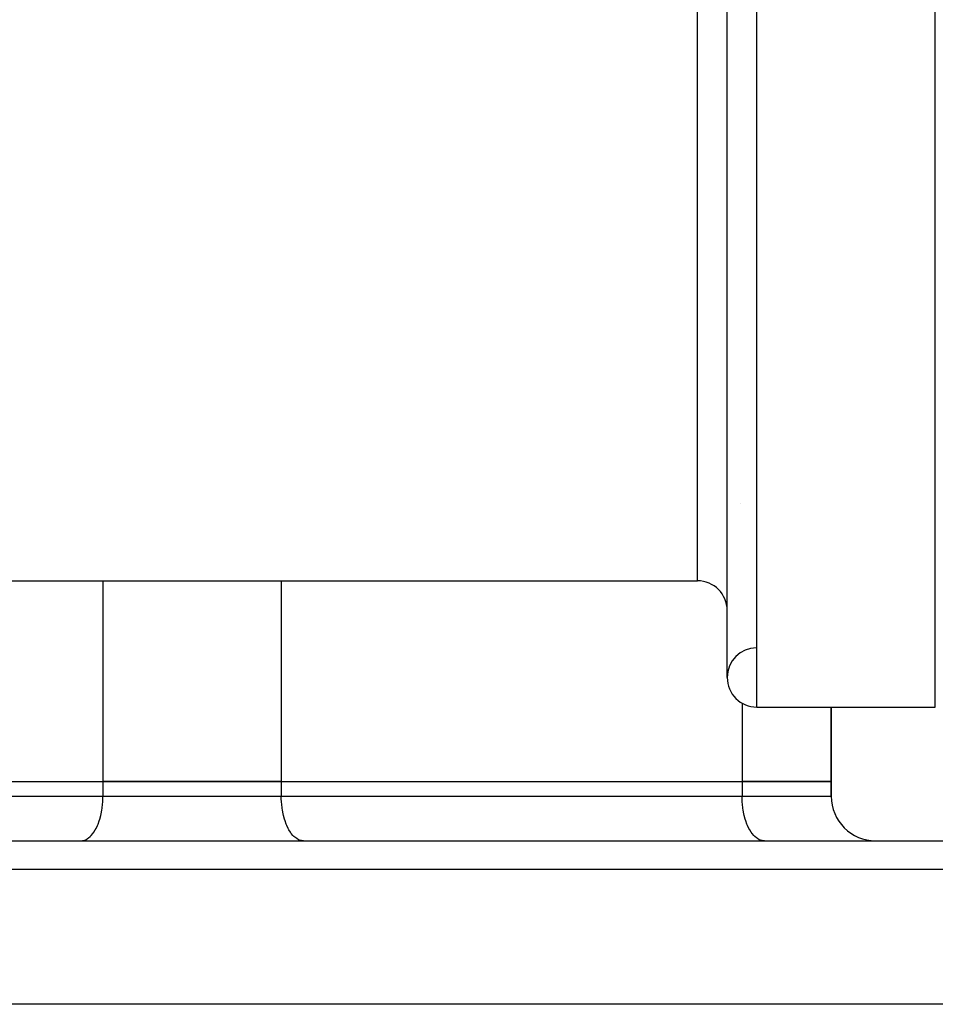
# Model space of a CAD drawing. Units: millimetres. Extents: x -402 to 651, y -437 to 437.
# Drawn here: x -12 to 50, y 185 to 251 of the extents above; entities that cross this region are included whole.
import ezdxf

# ---------------------------------------------------------------- set-up
doc = ezdxf.new("R2010")
doc.units = ezdxf.units.MM
doc.linetypes.add('DASHED', pattern=[9.652, 8.128, -1.524])
doc.layers.add('nevidi', color=4, linetype='DASHED')

msp = doc.modelspace()

# ---------------------------------------------------------------- linework, layer by layer
at = {"color": 2}
for p, q in [((36.001, 207), (36.001, 383)), ((-22.563, 213.5), (34.001, 213.5)), ((-22.563, 213.5), (34.001, 213.5)), ((38.001, 205), (50.001, 205)), ((38.001, 205), (50.001, 205)), ((43.001, 200), (43.001, 205)), ((43.001, 205), (43.001, 200)), ((-36.999, 200), (-5.999, 200)), ((-36.999, 200), (-5.999, 200)), ((6.001, 200), (-5.999, 200)), ((-5.999, 200), (6.001, 200)), ((6.001, 200), (37.001, 200)), ((6.001, 200), (37.001, 200)), ((43.001, 200), (37.001, 200)), ((37.001, 200), (43.001, 200)), ((43.001, 199), (43.001, 200)), ((43.001, 200), (43.001, 199)), ((-97.683, 196), (97.686, 196)), ((-7.499, 196), (-7.428, 196.003)), ((7.501, 196), (7.431, 196.003)), ((27.501, 196.003), (27.501, 196)), ((27.501, 196.003), (27.501, 196)), ((33.374, 196), (33.374, 196.003)), ((38.501, 196), (38.431, 196.003)), ((99.275, 185), (-99.273, 185))]:
    msp.add_line(p, q, dxfattribs=at)
for centre, radius, start, end in [((34.001, 211.5), 2, 0, 90), ((38.001, 207), 2, 90.65106, 180), ((38.001, 207), 2, 180, 270), ((46.001, 199), 3, 180, 270)]:
    msp.add_arc(centre, radius, start, end, dxfattribs=at)
at = {"layer": 'nevidi', "color": 7, "linetype": 'Continuous'}
for p, q in [((38.001, 205), (38.001, 385)), ((34.001, 213.5), (34.001, 376.5)), ((50.001, 205), (50.001, 324.249)), ((36.868, 218.698), (36.868, 218.693)), ((-5.999, 213.5), (-5.999, 200)), ((6.001, 213.5), (6.001, 200)), ((37.001, 205.271), (37.001, 200)), ((-5.999, 200), (-5.999, 199)), ((6.001, 200), (6.001, 199)), ((37.001, 200), (37.001, 199)), ((-36.999, 199), (-5.999, 199)), ((-5.999, 199), (6.001, 199)), ((6.001, 199), (37.001, 199)), ((37.001, 199), (43.001, 199)), ((99.684, 194.07), (-99.682, 194.07))]:
    msp.add_line(p, q, dxfattribs=at)
for points in [[(-7.428, 196.003), (-7.358, 196.013), (-7.228, 196.049), (-7.159, 196.078), (-7.033, 196.148), (-6.967, 196.195), (-6.847, 196.298), (-6.784, 196.363), (-6.672, 196.497), (-6.614, 196.578), (-6.512, 196.741), (-6.46, 196.836), (-6.369, 197.026), (-6.324, 197.134), (-6.247, 197.346), (-6.21, 197.465), (-6.148, 197.696), (-6.119, 197.824), (-6.073, 198.069), (-6.053, 198.204), (-6.023, 198.459), (-6.012, 198.599), (-6, 198.859), (-5.999, 199)], [(7.431, 196.003), (7.36, 196.013), (7.231, 196.049), (7.162, 196.078), (7.036, 196.148), (6.969, 196.195), (6.849, 196.298), (6.786, 196.363), (6.674, 196.497), (6.616, 196.578), (6.514, 196.741), (6.462, 196.836), (6.372, 197.026), (6.327, 197.134), (6.25, 197.346), (6.212, 197.465), (6.15, 197.696), (6.121, 197.824), (6.075, 198.069), (6.055, 198.204), (6.026, 198.459), (6.015, 198.599), (6.003, 198.859), (6.001, 199)], [(38.431, 196.003), (38.36, 196.013), (38.231, 196.049), (38.162, 196.078), (38.036, 196.148), (37.969, 196.195), (37.849, 196.298), (37.786, 196.363), (37.674, 196.497), (37.616, 196.578), (37.514, 196.741), (37.462, 196.836), (37.372, 197.026), (37.327, 197.134), (37.25, 197.346), (37.212, 197.465), (37.15, 197.696), (37.121, 197.824), (37.075, 198.069), (37.055, 198.204), (37.026, 198.459), (37.015, 198.599), (37.003, 198.859), (37.001, 199)]]:
    msp.add_lwpolyline(points, dxfattribs=at)

doc.saveas('drawing.dxf')
